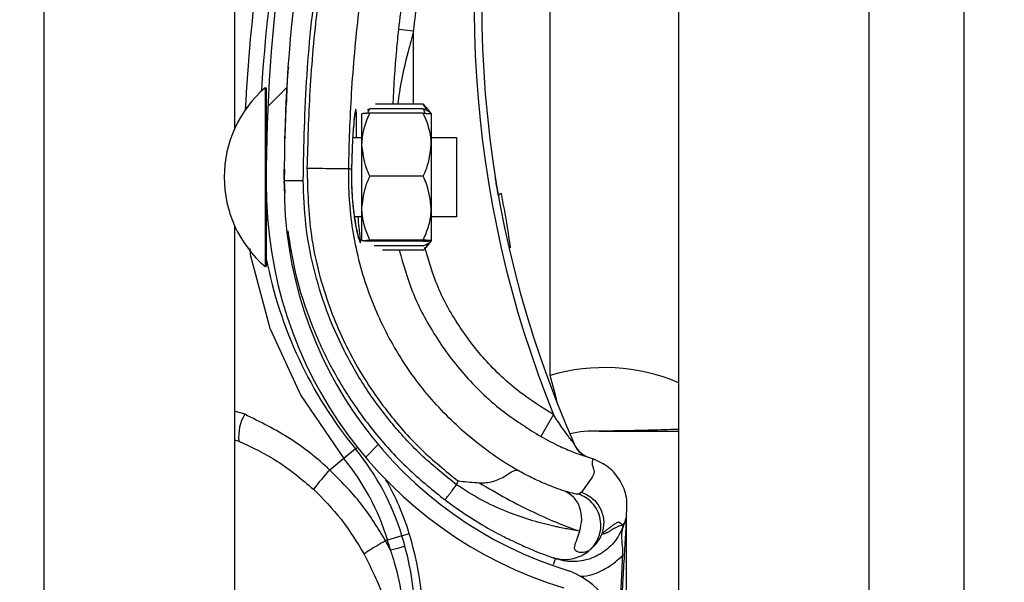
# Model space of a CAD drawing. Units: inches. Extents: x 170 to 284, y 215 to 248.
# Drawn here: x 186 to 186, y 222 to 222 of the extents above; entities that cross this region are included whole.
import ezdxf

# ---------------------------------------------------------------- set-up
doc = ezdxf.new("R2010")
doc.units = ezdxf.units.IN
doc.header["$LTSCALE"] = 0.25
doc.header["$MEASUREMENT"] = 0
doc.layers.add('ANNOTATIONS', color=1, linetype='Continuous')
doc.layers.add('RH BENCH MOUNT', color=7, linetype='Continuous')
doc.styles.add('ARIAL', font='arial.ttf', dxfattribs={"height": 0.09375})
doc.dimstyles.new('STANDARD$0', dxfattribs={"dimtxt": 0.09375, "dimasz": 0.09375, "dimexe": 0.03125, "dimexo": 0.046875, "dimgap": 0.09, "dimtad": 0, "dimtih": 1, "dimtoh": 1, "dimdec": 4, "dimzin": 0, "dimdsep": 46, "dimtxsty": 'ARIAL', "dimcen": 0.09, "dimadec": 0, "dimazin": 0, "dimtfac": 1, "dimtdec": 4, "dimtofl": 0, "dimtmove": 0, "dimatfit": 1, "dimfxl": 1, "dimtolj": 1, "dimtzin": 0, "dimarcsym": 0})

# ---------------------------------------------------------------- blocks, each defined once
blk = doc.blocks.new('*D122')
at = {"layer": 'ANNOTATIONS', "color": 0, "lineweight": -2, "transparency": 16777216}
for p, q in [((186.1045194941619, 223.9759568808371), (187.5449629289892, 223.9759568808371)), ((187.5137129289892, 223.8822068808371), (187.5137129289892, 222.1620311137319)), ((187.5137129289892, 220.0069951829159), (187.5137129289892, 221.7271709500212)), ((186.7831878782754, 219.9132451829159), (187.5449629289892, 219.9132451829159))]:
    blk.add_line(p, q, dxfattribs=at)
at = {"layer": 'ANNOTATIONS', "color": 0, "transparency": 16777216}
for points in [[(187.4980879289892, 223.8822068808371), (187.5293379289892, 223.8822068808371), (187.5137129289892, 223.9759568808371)], [(187.4980879289892, 220.0069951829159), (187.5293379289892, 220.0069951829159), (187.5137129289892, 219.9132451829159)]]:
    blk.add_solid(points, dxfattribs=at)
at = {"layer": 'defpoints', "color": 0, "transparency": 16777216}
for p in [(186.0576444941619, 223.9759568808371), (186.7363128782754, 219.9132451829159), (187.5137129289892, 219.9132451829159)]:
    blk.add_point(p, dxfattribs=at)
at = {"layer": 'ANNOTATIONS', "color": 0, "transparency": 16777216, "insert": (187.5137129289892, 221.9446010318765), "char_height": 0.09375, "attachment_point": 5, "style": 'ARIAL'}
blk.add_mtext('\\A1;OPENING\\PHEIGHT', dxfattribs=at)

msp = doc.modelspace()

# ---------------------------------------------------------------- hatches: boundary and pattern name
at = {"layer": 'RH BENCH MOUNT'}
h = msp.add_hatch(dxfattribs=at)
h.set_pattern_fill('ANSI31', color=256, scale=0.34241245, angle=2.8e-322, style=0)
h.set_pattern_definition([(45, (176.0482515507387, 218.320867125297), (-0.03026527066971246, 0.03026527066971246), [])])
edge = h.paths.add_edge_path(flags=0)
edge.add_arc((186.1215188133374, 221.5440907799534), 0.001712062249999994, 450.0000000000008, 472.2104203057665)
edge.add_line((186.1208716381118, 221.5456758103554), (186.1199591210436, 221.5479107032221))
edge.add_arc((186.1215188133374, 221.5440907799534), 0.004126070022499994, 450, 472.2104203057713, ccw=False)
edge.add_arc((186.1215188133374, 221.5351880562534), 0.01302879372249999, 401.47616737576544, 450, ccw=False)
edge.add_arc((186.1172728989574, 221.5320378617134), 0.01830194545249999, 359.99999999999346, 400.0613730047027, ccw=False)
edge.add_arc((186.1238129767524, 221.5320378617134), 0.01176186765749999, 292.1408576935446, 359.99999999999625, ccw=False)
edge.add_arc((186.1215188133374, 221.5352907799884), 0.01566536958749999, 235.2570680353112, 295.4307998093702, ccw=False)
edge.add_arc((186.1267577238224, 221.5434059550534), 0.02532140067749999, 212.8542481995509, 235.9809333418982, ccw=False)
edge.add_arc((186.1186083075124, 221.5370370834834), 0.01504902717750001, 172.1557183650761, 209.3146496392374, ccw=False)
edge.add_arc((186.1310378794474, 221.5357016749284), 0.02754708160250001, 453.3085031430236, 532.9325737374676, ccw=False)
edge.add_arc((186.1277849611724, 221.5717919471584), 0.008748638097500013, 280.9586189272929, 427.9414322164225)
edge.add_arc((186.1476446813246, 221.6341452543034), 0.05672062234249999, 179.5706357313045, 253.00989973370952, ccw=False)
edge.add_arc((186.3059764001524, 221.6353436978784), 0.2150521392225, 163.4260275663335, 180.2060536292216, ccw=False)
edge.add_arc((186.1272028600074, 221.6874931140134), 0.02884824891249997, 465.1588434681986, 521.4137567767933, ccw=False)
edge.add_arc((186.1098767900374, 221.7420394172984), 0.0284373539725, 290.1205938843758, 343.7190675839663)
edge.add_arc((186.1227172569124, 221.7378619854084), 0.01494630344250001, 345.2914408160141, 400.547192114297)
edge.add_arc((186.1192931324124, 221.7360471994234), 0.0187470816375, 397.9578745613933, 431.4396159800452)
edge.add_arc((186.1215188133374, 221.7408752149684), 0.0134739299075, 433.8775574148258, 472.2736457401961)
edge.add_arc((186.1189507199624, 221.7478946701934), 0.006011568980634565, 474.98253258468, 495.7175736420871)
edge.add_arc((186.1287437160324, 221.7406355262534), 0.01816498047249999, 500.8992600770744, 539.9999999999989)
edge.add_arc((186.1215188133374, 221.7406355262534), 0.01094007777750001, 539.9999999999976, 629.9999999999944)
edge.add_arc((186.1215188133374, 221.7315615963284), 0.001866147852500017, 269.9999999999627, 285.6422464572181)
edge.add_line((186.1220219826439, 221.729764563091), (186.1226728713798, 221.7274399604627))
edge.add_arc((186.1215188133374, 221.7315615963284), 0.004280155625000017, 269.9999999999829, 285.642246457217, ccw=False)
edge.add_arc((186.1215188133374, 221.7406355262534), 0.01335408555000001, 179.9999999999992, 269.999999999994, ccw=False)
edge.add_arc((186.1287437160324, 221.7406355262534), 0.020578988245, 500.6113583112332, 540, ccw=False)
edge.add_arc((186.1189507199624, 221.7478946701934), 0.008425576753134564, 474.5776671876185, 496.4997109171607, ccw=False)
edge.add_arc((186.1215188133374, 221.7408752149684), 0.01588793768, 433.69030225395585, 472.47058069227637, ccw=False)
edge.add_arc((186.1192931324124, 221.7360471994234), 0.02116108941, 398.10453077166534, 431.57717173547496, ccw=False)
edge.add_arc((186.1227172569124, 221.7378619854084), 0.01736031121500001, 345.18024813285905, 400.36585332303764, ccw=False)
edge.add_arc((186.1098767900374, 221.7420394172984), 0.030851361745, 289.91815728765, 343.7795375955783, ccw=False)
edge.add_arc((186.1272028600074, 221.6874931140134), 0.02643424113999997, 464.941709549427, 521.3236131043327)
edge.add_arc((186.3059764001524, 221.6353436978784), 0.21263813145, 523.4376684486347, 540.2096895460273)
edge.add_arc((186.1476446813246, 221.6341452543034), 0.05430661457, 539.5566266538399, 613.1145348631109)
edge.add_arc((186.1277849611724, 221.5717919471584), 0.01116264587000001, 280.0610388898464, 428.52908719295465, ccw=False)
edge.add_arc((186.1310378794474, 221.5357016749284), 0.02513307383, 452.9714001808992, 532.970657795316)
edge.add_arc((186.1186083075124, 221.5370370834834), 0.01263501940500001, 532.0830472759968, 568.9826967945038)
edge.add_arc((186.1267577238224, 221.5434059550534), 0.022907392905, 213.0443063336312, 236.0197152020031)
edge.add_arc((186.1215188133374, 221.5352907799884), 0.01325136181499999, 235.1922404617557, 295.7352497716115)
edge.add_arc((186.1238129767524, 221.5320378617134), 0.009347859884999993, 291.7225241245401, 359.9999999999963)
edge.add_arc((186.1172728989574, 221.5320378617134), 0.01588793767999999, 359.9999999999934, 399.9521788758867)
edge.add_arc((186.1215188133374, 221.5351880562534), 0.01061478594999999, 401.6345013189748, 450.0000000000008)

# ---------------------------------------------------------------- linework, layer by layer
for p, q in [((186.1850864976733, 219.9607549103533), (186.1850864976733, 224.2135175393533)), ((186.1850864976733, 219.9607549103533), (186.1850864976733, 224.2135175393533)), ((186.1465650970483, 224.1660078119158), (186.1465650970483, 220.0014163887907)), ((186.1722460307983, 224.1660078119158), (186.1722460307983, 219.9607549103533)), ((186.1850864976733, 219.9607549103533), (186.1850864976733, 224.1660078119158)), ((186.0609619845482, 219.9607549103533), (186.0609619845482, 224.0712491319342)), ((186.0866429182982, 221.8342216554154), (186.0866429182982, 221.6418477227811)), ((186.1292405235013, 221.608573420537), (186.1292405235013, 221.6739941140488)), ((186.1108023057618, 221.6550104231169), (186.1087608612899, 221.6552306452666)), ((186.110799547111, 221.6451586887197), (186.1108023057618, 221.6550104231169)), ((186.09075737153, 221.6473662543545), (186.0907522285681, 221.6248762281529)), ((186.0907557983652, 221.6473662547142), (186.09075737153, 221.6473662543545)), ((186.09075737153, 221.6473662543545), (186.0909285777505, 221.6473662152035)), ((186.0909285777505, 221.6473662152034), (186.090926027821, 221.6362154457162)), ((186.0936137594156, 221.6454295912485), (186.0936138800876, 221.6454318262518)), ((186.1049069231588, 221.6445533953445), (186.1045200313438, 221.6443671929368)), ((186.1121147050429, 221.6445517470873), (186.1049069231588, 221.6445533953445)), ((186.112114843768, 221.645158387941), (186.1056797707004, 221.6451598594971)), ((186.112114843768, 221.645158387941), (186.1124196876827, 221.6447692545136)), ((186.112442344005, 221.6447875525477), (186.1131845877382, 221.6438685186745)), ((186.103835774648, 221.6397012482381), (186.1038367278772, 221.6438696927534)), ((186.1121145655966, 221.6439419526124), (186.1049067837126, 221.6439436008695)), ((186.1131845875178, 221.6438675551087), (186.1131836342886, 221.6396991105933)), ((186.0934048104027, 221.6406629250609), (186.0935759467737, 221.6406628859258)), ((186.1025932983237, 221.6406608238609), (186.1038359940163, 221.6406605396844)), ((186.1131838536569, 221.6406584020397), (186.1166079780673, 221.6406576190196)), ((186.1166079780673, 221.6406576190196), (186.1166056951475, 221.6306744752866)), ((186.1038338173182, 221.6311419007777), (186.103835774648, 221.6397012482381)), ((186.1131836342886, 221.6396991105933), (186.1131816769588, 221.631139763133)), ((186.1024348750005, 221.6363754924723), (186.1020647061564, 221.6364799648894)), ((186.0934009142847, 221.6363845598884), (186.0933388044017, 221.6348664055662)), ((186.0933454875459, 221.6350297619235), (186.0933494941211, 221.6363869566705)), ((186.1024348750005, 221.6363754924723), (186.1024349465864, 221.636375349087)), ((186.1121126252239, 221.6354567579618), (186.1049048433399, 221.635458406219)), ((186.0909254827352, 221.6338318009332), (186.0909234347887, 221.6248761890019)), ((186.0933388044017, 221.6348664055662), (186.0934401677503, 221.6332231088184)), ((186.0933439490994, 221.6345086256771), (186.0933447596049, 221.6347831778138)), ((186.1038335470787, 221.6299601509017), (186.1028126519862, 221.6299603843574)), ((186.1038328132177, 221.6267509978326), (186.1038338173182, 221.6311419007777)), ((186.1131816769588, 221.631139763133), (186.1131806728583, 221.626748860188)), ((186.1166055311297, 221.6299572302369), (186.1131814067192, 221.629958013257)), ((186.1166056951475, 221.6306744752866), (186.1166055311297, 221.6299572302369)), ((186.0866429182982, 221.6287741854154), (186.0866429182982, 221.4364002527811)), ((186.1121106170229, 221.6266749520719), (186.1049028351389, 221.626676600329)), ((186.1121106509371, 221.6268232576916), (186.1049028690531, 221.6268249059488)), ((186.1121104775767, 221.6260651575969), (186.105502383601, 221.6260666687189)), ((186.1131806726379, 221.6267478966222), (186.1124380086578, 221.6258292023138)), ((186.0907522285681, 221.6248762281529), (186.0907518590689, 221.6232604185047)), ((186.0909234347887, 221.6248761890019), (186.0909230652894, 221.6232603793538)), ((186.1121103388516, 221.6254585167432), (186.1065928599517, 221.6254597784662)), ((186.0907518590689, 221.6232604185047), (186.0907502859041, 221.6232604188645)), ((186.0909230652894, 221.6232603793538), (186.0907518590689, 221.6232604185047)), ((186.088006858627, 221.6033312534687), (186.0866429182982, 221.6037663065331)), ((186.1296732033479, 221.6033107870886), (186.1279901477612, 221.600331119966)), ((186.0866429182982, 221.5999024494745), (186.0872114758364, 221.5997287066647)), ((186.1029735613736, 221.5986515755945), (186.1014002132881, 221.597363284374)), ((186.1029735613736, 221.5986515755945), (186.1032325543918, 221.598863644643)), ((186.1014002132881, 221.597363284374), (186.099503973426, 221.5958106024286)), ((186.1342642741033, 221.5975872919615), (186.1346828742502, 221.5974403007591)), ((186.1346828742502, 221.5974403007591), (186.135014939156, 221.597316520077)), ((186.1167807125172, 221.5943572997084), (186.1165983071781, 221.5938284989716)), ((186.1334694916023, 221.5928200554345), (186.1330839581907, 221.5925579325905)), ((186.1395287547926, 221.5896990091618), (186.1395287547926, 221.5897209602737)), ((186.1395287547926, 221.5367450978757), (186.1395287547926, 221.5891673027405)), ((186.1391992034825, 221.5885872531173), (186.1391029053476, 221.5883080807809)), ((186.1072894849848, 221.5863475031066), (186.1070237782122, 221.5862665296398)), ((186.1076777988367, 221.5849908383959), (186.1070237782122, 221.5862665296398)), ((186.1092346637642, 221.5869402914189), (186.1072894849848, 221.5863475031066)), ((186.1092346637642, 221.5869402914189), (186.1102172854551, 221.5872397428935)), ((186.1041335219925, 221.5844415464857), (186.1050048050166, 221.582736618498)), ((186.1294594526152, 221.5840323491283), (186.1296262850553, 221.5839730917063)), ((186.1297047526612, 221.5839456708711), (186.1299554884007, 221.5838581268342))]:
    msp.add_line(p, q, dxfattribs=at)
at = {"layer": 'RH BENCH MOUNT', "flags": 128}
msp.add_lwpolyline([(186.0886851827534, 221.6256911304788), (186.0887583552268, 221.6248942979846), (186.0914165965404, 221.6149393749362), (186.0955892437036, 221.6058551210616), (186.1014001620448, 221.5973633469558), (186.1014002132881, 221.597363284374), (186.1014002132881, 221.597363284374)], dxfattribs=at)
at = {"layer": 'RH BENCH MOUNT'}
for centre, radius, start, end in [((186.3059412054926, 221.6339602190847), 0.2160622559499996, 161.092978679764, 176.5597220675383), ((186.3059764001524, 221.6353436978784), 0.2150521392224993, 163.4260275663341, 180.2060536292212), ((186.3059764001524, 221.6353436978784), 0.2126381314500005, 163.4376684486328, 180.2096895460263), ((186.2655365363926, 221.6582543797363), 0.1465525286000017, 165.3406183766802, 202.0185750273883), ((186.2655365363926, 221.6582543797363), 0.1455252912500005, 165.3544246397783, 203.870550272165), ((186.3059412054926, 221.6339602190847), 0.2180957552120502, 167.1792232019082, 177.2535733135266), ((186.1011724825729, 221.6353109540983), 0.01593228115566767, 130.8294767849421, 229.1443187097437), ((186.1011740557377, 221.6353109537385), 0.01593228115566767, 130.8294767849398, 229.1443187097437), ((186.0914750301777, 221.6412112262924), 0.0005478599199998071, 179.9868977469228, 209.2820731170717), ((186.1476446813246, 221.6341452543034), 0.05672062234250088, 179.5706357313048, 253.009899733708), ((186.1476446813246, 221.6341452543034), 0.05430661457000097, 179.5566266538393, 253.114534863109), ((186.1227358142472, 221.6325758495804), 0.000532015198346901, 98.82251519808347, 154.8284159933736), ((186.0914723326736, 221.6294151176983), 0.0005478599200004511, 134.5651049938259, 179.9868977478135), ((186.1477466535926, 221.6353127455863), 0.05786770405000013, 190.9018913180603, 219.3113539209657), ((186.1365371502243, 221.5839508780863), 0.02568093375000069, 67.01549504164947, 106.5066258515925), ((186.0730185084174, 221.5920514685016), 0.0585994016961839, 12.39253661985214, 16.37646921235508), ((186.0933034249396, 221.6002727820807), 0.006116196688702439, 149.9959646712074, 185.1035778263839), ((186.1354198053926, 221.5839508780863), 0.01712062250000018, 88.6104970522189, 101.9466001363042), ((186.1358474185355, 221.6015799338981), 0.000513618675001072, 268.6104970522792, 270.0142555093582), ((186.1355904085736, 221.6007500715798), 0.003424124499999572, 203.8705502721562, 250.6224115200211), ((186.0764806073978, 221.5769585755993), 0.03424124500000053, 16.94846748332287, 39.31135392096797), ((186.0764806073978, 221.5769585755993), 0.03220774593016474, 16.9484674833249, 39.31135392096927), ((186.1159172353267, 221.5796107417157), 0.02306145384267395, 135.3749046986974, 143.8386130737842), ((186.0764806073978, 221.5769585755993), 0.03526848235000039, 16.94846748332649, 29.83866096691244), ((186.0679645527426, 221.5743633294863), 0.04111046963016701, 14.98049646526578, 16.94846748332287), ((186.0679645527426, 221.5743633294863), 0.04314396870000234, 355.771303689195, 16.94846748332128), ((186.0679645527426, 221.5743633294863), 0.04417120605000291, 355.7713036891918, 16.9484674833233), ((186.1277849611724, 221.5717919471584), 0.01116264587000088, 280.0610388898396, 68.52908719295446)]:
    msp.add_arc(centre, radius, start, end, dxfattribs=at)
for points, knots in [([(186.0959068913467, 221.6348721523558), (186.0960056744456, 221.639627561393), (186.0962037538854, 221.649163086888), (186.0978133084935, 221.6634720121513), (186.1002700845662, 221.6777815788916), (186.1027673941087, 221.6871854173502), (186.1040190633842, 221.6918986879603)], [0, 0, 0, 0, 0.2468628587805961, 0.4950083295133867, 0.74689458891837, 1, 1, 1, 1]), ([(186.1044319335184, 221.6914103671691), (186.1034578552317, 221.6877801978915), (186.1015068649121, 221.6805092986055), (186.0993286051678, 221.6694285418129), (186.097717510583, 221.6582459533733), (186.0967067486927, 221.6472772762452), (186.0965120689868, 221.6400294516266), (186.0964185999411, 221.6365496474697)], [0, 0, 0, 0, 0.2027568493732959, 0.4061035501624451, 0.6088604168985464, 0.8122072181882398, 1, 1, 1, 1]), ([(186.1163504649012, 221.6921656649742), (186.1159223861511, 221.690736345016), (186.114337489939, 221.6854445061027), (186.1120423060134, 221.6761464247807), (186.1099756868249, 221.6652370715414), (186.1091243614827, 221.6582247689291), (186.1087608612899, 221.6552306452666)], [0, 0, 0, 0, 0.1185397318271241, 0.4388752581899333, 0.7604101020815425, 1, 1, 1, 1]), ([(186.1108023057618, 221.6550104231169), (186.1111620340203, 221.6579735523059), (186.1120027243874, 221.6648984299241), (186.1140465959265, 221.6756950169599), (186.1163169223086, 221.6848971690831), (186.1178896887029, 221.690148532407), (186.1183133331116, 221.6915630531638)], [0, 0, 0, 0, 0.2395900310108966, 0.5599255170848864, 0.8814604032873922, 0.9999999999999999, 0.9999999999999999, 0.9999999999999999, 0.9999999999999999]), ([(186.1020647061938, 221.6364799679183), (186.1020647065141, 221.6364799938682), (186.102106500442, 221.6398663191545), (186.1023695851057, 221.6469130359802), (186.1033215446052, 221.6575862341021), (186.1048961462071, 221.6684623006214), (186.1070145990355, 221.6792496352583), (186.1089129343981, 221.6863247017507), (186.1098621020822, 221.6898622350078)], [0, 0, 0, 0, 1.439079793966371e-06, 0.1877923215854399, 0.3908439604610587, 0.5938956142506577, 0.7969478065058531, 1, 1, 1, 1]), ([(186.1087608612899, 221.6552306452666), (186.108663697002, 221.6543128552685), (186.1083087493024, 221.6509601064786), (186.1081230354088, 221.6475997879741), (186.1079881593097, 221.6451593316207)], [0, 0, 0, 0, 0.2737425484825159, 1, 1, 1, 1]), ([(186.1108023057618, 221.6550104231169), (186.1105551898508, 221.6541015000359), (186.1098174701584, 221.6513880751774), (186.1090591709296, 221.6480940279017), (186.1087196753256, 221.6457136795151), (186.1086405905472, 221.6451591824244)], [0, 0, 0, 0, 0.2786878081504766, 0.8319718600261928, 1, 1, 1, 1]), ([(186.0937126564196, 221.6454346053338), (186.0937183110031, 221.6466542873688), (186.093725615587, 221.6482298710956), (186.0939199417898, 221.6497913853525), (186.0939638372828, 221.6501441089535)], [0, 0, 0, 0, 0.774114389683455, 1, 1, 1, 1]), ([(186.0936137594156, 221.6454295912492), (186.0936084530071, 221.6453325116652), (186.0936031055527, 221.6452346811544), (186.0935651791829, 221.6444833961691), (186.0935086397217, 221.6433825182346), (186.093447664744, 221.6415688884727), (186.0934172057866, 221.6406629222263)], [0, 0, 0, 0, 0.3307707181257342, 0.3333292846995776, 0.6669765912641961, 1, 1, 1, 1]), ([(186.1030986867186, 221.6406607082899), (186.1031015742324, 221.6409804963731), (186.1031124132095, 221.6421808978159), (186.1031074546145, 221.6435723152248), (186.1030607971951, 221.6444317918158), (186.1029722029513, 221.6445192542814), (186.1028456498235, 221.6438685568808), (186.1026772147491, 221.6421462584104), (186.102514193174, 221.6395902017785), (186.1024619434843, 221.637472558918), (186.1024348750005, 221.6363754924723)], [0, 0, 0, 0, 0.05114929711459251, 0.1920011823099834, 0.333489415952582, 0.4224210174871607, 0.5646212691199154, 0.706536248038632, 0.847968115242131, 1, 1, 1, 1]), ([(186.1046519504126, 221.6439322020345), (186.1046746003178, 221.644023671038), (186.1047277418545, 221.6442382769438), (186.104841595844, 221.6444385070248), (186.1049069231588, 221.6445533953445)], [0, 0, 0, 0, 0.4262184823903062, 1, 1, 1, 1]), ([(186.1123693936566, 221.6439304372292), (186.1123467855876, 221.6440219165822), (186.1122937422075, 221.6442365467702), (186.1121799798062, 221.6444368289019), (186.1121147050429, 221.6445517470873)], [0, 0, 0, 0, 0.4262184823577235, 1, 1, 1, 1]), ([(186.1121147050429, 221.6445517470873), (186.1123666882525, 221.6444417020567), (186.1128765850839, 221.6442190220911), (186.1131610604762, 221.6439478547577), (186.1131801995022, 221.643792639734), (186.1131845622954, 221.6437572580453)], [0, 0, 0, 0, 0.4299704356245368, 0.8700602035828691, 1, 1, 1, 1]), ([(186.1125015116569, 221.6443653677522), (186.1124465749234, 221.6445465244111), (186.1123639689681, 221.6448189217297), (186.1121773519464, 221.6450732122362), (186.112114843768, 221.645158387941)], [0, 0, 0, 0, 0.6650456756690313, 1, 1, 1, 1]), ([(186.1028970526253, 221.6440024163286), (186.1028972023395, 221.6440029473143), (186.102904067324, 221.6440272950937), (186.1028724786777, 221.6438904006654), (186.1028279000016, 221.6435751992355), (186.1027806436871, 221.6431121080858), (186.102756194222, 221.6428725140546)], [0, 0, 0, 0, 0.005301724434531891, 0.2431048948492464, 0.6083977214343491, 1, 1, 1, 1]), ([(186.103835774648, 221.6397012482381), (186.1038392376786, 221.6398691170357), (186.1038663238406, 221.6411821061265), (186.1042979562423, 221.6426217516233), (186.1048474644272, 221.6438148104378), (186.1049067837126, 221.6439436008695)], [0, 0, 0, 0, 0.1156468722737226, 0.9045342780514789, 1, 1, 1, 1]), ([(186.1049067837126, 221.6439436008695), (186.1046547730031, 221.6439333897755), (186.1041448205248, 221.64391272727), (186.1038602773494, 221.6438874814932), (186.1038410995166, 221.6438729949911), (186.1038367278772, 221.6438696927534)], [0, 0, 0, 0, 0.4299704356218243, 0.8700602035740024, 1, 1, 1, 1]), ([(186.1131836342886, 221.6396991105933), (186.1131802480339, 221.6398669809572), (186.1131537623768, 221.6411799822986), (186.1127227884491, 221.6426198250541), (186.1121738259729, 221.6438131350642), (186.1121145655966, 221.6439419526124)], [0, 0, 0, 0, 0.1156468722736228, 0.9045342780494934, 0.9999999999999999, 0.9999999999999999, 0.9999999999999999, 0.9999999999999999]), ([(186.1121145655966, 221.6439419526124), (186.1123665716097, 221.6439316262611), (186.1128765145846, 221.6439107305284), (186.1131610461839, 221.6438853546171), (186.1131802173892, 221.6438708593454), (186.1131845875178, 221.6438675551087)], [0, 0, 0, 0, 0.4299704356245044, 0.8700602035828543, 1, 1, 1, 1]), ([(186.102756194222, 221.6428725140546), (186.1027514889662, 221.6428289083513), (186.1027161558591, 221.6425014606972), (186.102643702068, 221.6415611697116), (186.1025517424512, 221.640066003246), (186.1024787427776, 221.6382896379655), (186.1024436800891, 221.6370197887208), (186.102435698224, 221.6363700390752), (186.1024356813396, 221.6363686646318)], [0, 0, 0, 0, 0.03583539390794382, 0.2690981864384008, 0.5116419732577663, 0.7561140086986042, 0.9994840974620993, 1, 1, 1, 1]), ([(186.1049048433399, 221.635458406219), (186.1047420030092, 221.6358167702659), (186.1041258995719, 221.6371726341366), (186.1039587473789, 221.6386294665468), (186.103835774648, 221.6397012482381)], [0, 0, 0, 0, 0.2643068044120768, 1, 1, 1, 1]), ([(186.1121126252239, 221.6354567579618), (186.1122756294372, 221.6358150474954), (186.112892352921, 221.6371706294464), (186.1130601713859, 221.6386273852563), (186.1131836342886, 221.6396991105933)], [0, 0, 0, 0, 0.2643068044093613, 1, 1, 1, 1]), ([(186.0964181643834, 221.6365496553975), (186.0965009309716, 221.6335123479378), (186.0966692114285, 221.6273369153395), (186.0989586502078, 221.6185499551043), (186.1025729677027, 221.610383362203), (186.1069877527043, 221.6038033074982), (186.1117967843836, 221.5984186135124), (186.115110779031, 221.5957180986079), (186.1167807125172, 221.5943572997084)], [0, 0, 0, 0, 0.1870908412189243, 0.3803918092074287, 0.5558755762678613, 0.7364481398035189, 0.8671952964569862, 1, 1, 1, 1]), ([(186.0964181645383, 221.6365496618356), (186.0971423332277, 221.6365382773219), (186.0985906687258, 221.636515508324), (186.1004318119379, 221.6364875363932), (186.1017467481109, 221.6364715238085), (186.1019587051807, 221.6364771554288), (186.1020646836631, 221.6364799712376)], [0, 0, 0, 0, 0.2500007871745384, 0.5000009251194625, 0.7500005863110776, 1, 1, 1, 1]), ([(186.1248079479378, 221.5957893839098), (186.124366212913, 221.5960520815063), (186.1217186681539, 221.5976265630525), (186.117193591778, 221.6010579613992), (186.1118624493735, 221.606659294941), (186.1075742167414, 221.6130991218602), (186.1043249080367, 221.620325160653), (186.1023652796943, 221.6282000047486), (186.1019944657981, 221.633727981921), (186.1020646829755, 221.6364799442848), (186.1020646836631, 221.6364799712376)], [0, 0, 0, 0, 0.03155846910552078, 0.1891461052396896, 0.3467338886880502, 0.5043277608381092, 0.6619226871353167, 0.8309600755019035, 0.9999983444156871, 1, 1, 1, 1]), ([(186.1024363068809, 221.636366449925), (186.102434973423, 221.6363240260744), (186.1024141166353, 221.6356604691474), (186.1024193825878, 221.6343288742044), (186.1025132822381, 221.6325053481414), (186.1026325568579, 221.6312009293062), (186.102720003898, 221.6306060719526), (186.1027367682995, 221.6304920323294)], [0, 0, 0, 0, 0.02096907885141654, 0.3279800705579183, 0.6261032925576103, 0.92832056393007, 1, 1, 1, 1]), ([(186.1024349465864, 221.636375349087), (186.1024272074044, 221.6359203163782), (186.1024027525891, 221.6344824718173), (186.1025254671474, 221.6320722477344), (186.102841554833, 221.6295307977234), (186.1032246128095, 221.6276035742508), (186.1035068323299, 221.62661964771), (186.1036519499908, 221.6263837443589), (186.1036401528233, 221.6269418536473), (186.1034822630293, 221.628193453825), (186.1033629349295, 221.6294802697343), (186.1033184240062, 221.6299602686987)], [0, 0, 0, 0, 0.05799721266180503, 0.1832636976921001, 0.306412942893394, 0.4347166406164531, 0.5675677770099888, 0.660949838832869, 0.7922661181880516, 0.9225125774241101, 1, 1, 1, 1]), ([(186.1038338173182, 221.6311419007777), (186.1039618470692, 221.6322530387508), (186.1041326049998, 221.6337350038366), (186.1047502836897, 221.6351134758323), (186.1049048433399, 221.635458406219)], [0, 0, 0, 0, 0.7497733810896163, 0.9999999999999999, 0.9999999999999999, 0.9999999999999999, 0.9999999999999999]), ([(186.1131816769588, 221.631139763133), (186.1130541554056, 221.6322509595449), (186.1128840752768, 221.6337330025727), (186.1122670271023, 221.6351117569226), (186.1121126252239, 221.6354567579618)], [0, 0, 0, 0, 0.7497733810790077, 1, 1, 1, 1]), ([(186.1222543202188, 221.6328021318642), (186.1221685219227, 221.6332943517464), (186.1220067547361, 221.6342224007771), (186.1218687412072, 221.6350772680877), (186.121860111153, 221.6351309808334), (186.1218568100964, 221.6351515263373)], [0, 0, 0, 0, 0.4108597387739364, 0.7746496964797559, 1, 1, 1, 1]), ([(186.0933388044017, 221.6348664055662), (186.0933731088816, 221.6348664823318), (186.0934258800641, 221.6348666004216), (186.0937461143366, 221.6348673170325), (186.094077556178, 221.6348680587233), (186.0944889809793, 221.6348689793976), (186.0950868729221, 221.6348703173426), (186.0955838354577, 221.6348714294308), (186.0959068913467, 221.6348721523558)], [0, 0, 0, 0, 0.2394568443945878, 0.3683606602382267, 0.5000000000000652, 0.6316393397618859, 0.7605431556054313, 1, 1, 1, 1]), ([(186.1165983071781, 221.5938284989716), (186.1150537406837, 221.5950700310566), (186.1119621187362, 221.5975550958667), (186.1079042352221, 221.6019277710965), (186.1043303994593, 221.6067037564723), (186.1013420309184, 221.6118778577327), (186.0989513654524, 221.6173531954616), (186.0972285533887, 221.623069208721), (186.0961232132945, 221.6289318316334), (186.0959788470287, 221.6328962094011), (186.0959068913467, 221.6348721523558)], [0, 0, 0, 0, 0.1247413524365396, 0.2496837166523363, 0.3746881673079879, 0.4999855965433197, 0.6253465853227304, 0.7503062117743219, 0.8755465017300669, 1, 1, 1, 1]), ([(186.1238903786694, 221.6257860028682), (186.1237430931361, 221.6268252530964), (186.1233934929885, 221.6292920400591), (186.1229252122666, 221.6317051160401), (186.1226542168614, 221.6331015700745)], [0, 0, 0, 0, 0.4212971140066601, 0.9999999999999999, 0.9999999999999999, 0.9999999999999999, 0.9999999999999999]), ([(186.1027367682995, 221.6304920323294), (186.1027892982886, 221.6301041218636), (186.1029121524029, 221.6291968991979), (186.1031324160206, 221.6280947829439), (186.1033139814841, 221.6273225215228), (186.1034294380309, 221.6269532301718), (186.1034322018575, 221.6269461682487), (186.1034329978302, 221.6269441344389)], [0, 0, 0, 0, 0.1981000271029041, 0.4633049389240245, 0.7305309954931138, 0.9223938454183157, 1, 1, 1, 1]), ([(186.1049028690531, 221.6268249059488), (186.1046509973919, 221.6274227495531), (186.1041413262829, 221.6286325069806), (186.1038571258408, 221.6301060238212), (186.1038381442285, 221.6309496043025), (186.1038338173182, 221.6311419007777)], [0, 0, 0, 0, 0.429970435627433, 0.8700602035762289, 1, 1, 1, 1]), ([(186.1121106509371, 221.6268232576916), (186.1123627959986, 221.6274209860387), (186.1128730203427, 221.6286305102391), (186.1131578946753, 221.6301038969451), (186.1131772621011, 221.6309474686568), (186.1131816769588, 221.631139763133)], [0, 0, 0, 0, 0.4299704356237507, 0.8700602035695915, 1, 1, 1, 1]), ([(186.0938254523257, 221.6280755640069), (186.094118425271, 221.6262058503976), (186.0947347917547, 221.6222722830787), (186.0965519467502, 221.6164623365077), (186.0990453471008, 221.6107068146445), (186.1021915577066, 221.6052758333322), (186.1059415108568, 221.6002614165139), (186.110201777081, 221.5956798064028), (186.1134399211967, 221.5930750780694), (186.1150561538475, 221.5917749978913)], [0, 0, 0, 0, 0.1313887025648296, 0.2764200377513856, 0.4215581698723693, 0.5666389153502271, 0.7114924761606894, 0.8559992195022289, 1, 1, 1, 1]), ([(186.0942695787756, 221.6251175137891), (186.0942717636853, 221.62510679466), (186.0942803679559, 221.6250645822585), (186.0941293711479, 221.6258068278336), (186.0939396477347, 221.6271005901372), (186.0938554549599, 221.6276747176869)], [0, 0, 0, 0, 0.1591842783585158, 0.6268746827307509, 1, 1, 1, 1]), ([(186.0942694340173, 221.6251174342138), (186.0942716192289, 221.6251067174646), (186.0942802247857, 221.6250645139558), (186.0941292938099, 221.625806178897), (186.0939397042585, 221.6270989844467), (186.0938556444854, 221.6276721855561)], [0, 0, 0, 0, 0.1592756391371795, 0.6272415937238265, 1, 1, 1, 1]), ([(186.0942693425861, 221.6251173852643), (186.0942715279781, 221.6251066700105), (186.0942801343075, 221.6250644720885), (186.0941292450092, 221.6258057739025), (186.093939739417, 221.6270979814674), (186.0938557628883, 221.6276706036493)], [0, 0, 0, 0, 0.1593327679738401, 0.6274710675827955, 1, 1, 1, 1]), ([(186.0942692500133, 221.6251173367075), (186.0942714355804, 221.6251066229619), (186.0942800426615, 221.6250644306735), (186.0941291956358, 221.6258053675833), (186.0939397746002, 221.6270969745214), (186.0938558817732, 221.6276690153038)], [0, 0, 0, 0, 0.1593901702299478, 0.6277016710158164, 1, 1, 1, 1]), ([(186.1038328132177, 221.6267509978326), (186.1039605932347, 221.6267700561599), (186.104131018086, 221.6267954749434), (186.1047483869337, 221.6268190154799), (186.1049028690531, 221.6268249059488)], [0, 0, 0, 0, 0.7497733810823426, 1, 1, 1, 1]), ([(186.1049028351389, 221.626676600329), (186.1046508291258, 221.6266869266803), (186.104140886151, 221.626707822413), (186.1038563545516, 221.6267331983243), (186.1038371833463, 221.6267476935959), (186.1038328132177, 221.6267509978326)], [0, 0, 0, 0, 0.4299704356316422, 0.870060203579185, 1, 1, 1, 1]), ([(186.1121103388516, 221.6254585167432), (186.1123929821122, 221.6257472955653), (186.1127037914065, 221.6260648518436), (186.1128262241162, 221.6264021902056), (186.1128373191635, 221.6264327603458)], [0, 0, 0, 0, 0.9093784058818724, 1, 1, 1, 1]), ([(186.1121104775767, 221.6260651575969), (186.1123625110896, 221.6261750873703), (186.1128725097114, 221.6263975341087), (186.1131571090937, 221.6266685713074), (186.113176319106, 221.6268237775617), (186.1131806980808, 221.6268591572514)], [0, 0, 0, 0, 0.4299704356214015, 0.8700602035789418, 1, 1, 1, 1]), ([(186.1121106170229, 221.6266749520719), (186.1123626277325, 221.6266851631659), (186.1128725802107, 221.6267058256714), (186.1131571233861, 221.6267310714481), (186.1131763012189, 221.6267455579502), (186.1131806728583, 221.626748860188)], [0, 0, 0, 0, 0.4299704356214267, 0.8700602035789324, 1, 1, 1, 1]), ([(186.1131806728583, 221.626748860188), (186.1130529015711, 221.626767976954), (186.112882488363, 221.6267934736795), (186.1122651303463, 221.6268172965702), (186.1121106509371, 221.6268232576916)], [0, 0, 0, 0, 0.7497733810891322, 0.9999999999999999, 0.9999999999999999, 0.9999999999999999, 0.9999999999999999]), ([(186.1088709055645, 221.6254592575285), (186.1094058249181, 221.6235719916874), (186.110557425942, 221.6195089917977), (186.1136414816525, 221.6137618767779), (186.1177887944605, 221.6082528715595), (186.1226205468886, 221.6036796395927), (186.1263108770311, 221.6013783246152), (186.1279901477612, 221.600331119966)], [0, 0, 0, 0, 0.1810254848586028, 0.3897206789887056, 0.5984159575771393, 0.8172607051226077, 0.9999999999999999, 0.9999999999999999, 0.9999999999999999, 0.9999999999999999]), ([(186.1296732033479, 221.6033107870886), (186.1281369885484, 221.6042688469363), (186.1247610909592, 221.606374224343), (186.1203398568942, 221.610557503772), (186.1165496931155, 221.6155986233823), (186.1137958939859, 221.6207009921067), (186.1127828479686, 221.6242526201741), (186.1123371781993, 221.6258150894346)], [0, 0, 0, 0, 0.1859244950395018, 0.4085770133299887, 0.6208996652440145, 0.8332222269644594, 1, 1, 1, 1]), ([(186.099503973426, 221.5958106024286), (186.0995039537098, 221.5958106207973), (186.0978427568125, 221.5973582842929), (186.0942171012611, 221.6002788480437), (186.0900996351588, 221.6023026298197), (186.088006858627, 221.6033312534687)], [0, 0, 0, 0, 5.836249233115736e-06, 0.4917349005691005, 1, 1, 1, 1]), ([(186.1323703496374, 221.5994801233191), (186.1323665614635, 221.599484640515), (186.1322989170949, 221.5995653028288), (186.1320570875627, 221.5998704029369), (186.1315372825844, 221.6005599226854), (186.130695399374, 221.601737253877), (186.1300544295641, 221.6027239406355), (186.1296732033479, 221.6033107870886)], [0, 0, 0, 0, 0.005253112149295653, 0.09380336534113788, 0.2660256573677816, 0.5634579709594951, 1, 1, 1, 1]), ([(186.1465650970483, 221.6012973347229), (186.1462144792978, 221.6012854973125), (186.1446545439811, 221.6012328314261), (186.1423974646455, 221.6011657889578), (186.140009786047, 221.6011111741765), (186.1384551456852, 221.601086417492), (186.137457520376, 221.601075451171), (186.1368239133785, 221.6010706095773), (186.1364239716825, 221.6010684176281), (186.1361721610958, 221.6010673863215), (186.1359987004983, 221.6010668272729), (186.1358901190514, 221.6010665560437), (186.1358408404551, 221.6010664612183), (186.1358367268037, 221.6010664647427), (186.1358349637838, 221.6010664662531)], [0, 0, 0, 0, 0.09048385716265928, 0.4025722148779672, 0.6140598157065413, 0.7523489422489411, 0.8411803580281966, 0.8978729838754057, 0.9340902978408082, 0.9574251032401205, 0.9727591696476441, 0.9884414516280788, 0.9950462621492869, 1, 1, 1, 1]), ([(186.1358475463267, 221.6010663152391), (186.1358491366138, 221.6010663156347), (186.1358528644735, 221.6010663165622), (186.135903279217, 221.6010663291057), (186.1360138150117, 221.6010663566076), (186.1361899756623, 221.6010664004374), (186.1364467776976, 221.6010664643312), (186.1368547349287, 221.6010665658332), (186.1375010044387, 221.6010667266286), (186.138517545867, 221.6010669795498), (186.1400977614931, 221.6010673727163), (186.1425104023653, 221.6010679729948), (186.1447416008798, 221.6010685281294), (186.1462551972406, 221.6010689047207), (186.1465650970483, 221.6010689818255)], [0, 0, 0, 0, 0.004737713261847054, 0.0111058757208587, 0.02657793887778553, 0.04194739831229046, 0.06549174506251426, 0.1021665762874546, 0.1596760642654764, 0.2498373043388392, 0.3901314959101042, 0.6042895645104154, 0.9189806536009482, 1, 1, 1, 1]), ([(186.0872114758364, 221.5997287066647), (186.0889947505208, 221.5988864838949), (186.0926235304856, 221.5971726474681), (186.0957223842615, 221.5945514810627), (186.097298382548, 221.5932184224344)], [0, 0, 0, 0, 0.491425410670316, 1, 1, 1, 1]), ([(186.1279901477612, 221.600331119966), (186.1288662214136, 221.5998629566927), (186.1304068887842, 221.5990396424916), (186.1323899612325, 221.5982152950682), (186.1336378255126, 221.5977696706234), (186.1341100827835, 221.5976288061859), (186.1342445409614, 221.597594339351), (186.1342445499588, 221.5975943370447)], [0, 0, 0, 0, 0.3699466655332215, 0.6505899987758575, 0.8492685716729502, 0.9999899137091991, 1, 1, 1, 1]), ([(186.132370350422, 221.599480123666), (186.1325251062628, 221.5991641314375), (186.1327945633548, 221.5986139334836), (186.1334589788931, 221.5979675533258), (186.133966209775, 221.5977267291729), (186.1342446257397, 221.5975945422512)], [0, 0, 0, 0, 0.3783552752919145, 0.6587829685293183, 1, 1, 1, 1]), ([(186.132459176578, 221.5993644256001), (186.1324566055394, 221.5993677911597), (186.132450889871, 221.5993752731258), (186.1324224995981, 221.5994125698268), (186.1324068799198, 221.599433089618)], [0, 0, 0, 0, 0.4498228891657042, 1, 1, 1, 1]), ([(186.1350181940348, 221.5973246350524), (186.1349442664596, 221.5970701455655), (186.1347963747781, 221.5965610408364), (186.1353277347037, 221.5955380955843), (186.134596794348, 221.5943903385647), (186.1339526143721, 221.5934930241984), (186.1334694916023, 221.5928200554345)], [0, 0, 0, 0, 0.1666800820423773, 0.3334425285497522, 0.5000945326894377, 1, 1, 1, 1]), ([(186.1395287547926, 221.5897209602737), (186.1395890227998, 221.5905271473785), (186.1397095351246, 221.5921392046994), (186.1387678349927, 221.5944091654133), (186.1372275580463, 221.5963244611296), (186.1357548092616, 221.5969911710508), (186.1350181940301, 221.5973246350388)], [0, 0, 0, 0, 0.2500474959461314, 0.4999967054959192, 0.7499165870153728, 0.9999999999999999, 0.9999999999999999, 0.9999999999999999, 0.9999999999999999]), ([(186.1070237782122, 221.5862665296398), (186.1059776525251, 221.5879859776839), (186.1038579101504, 221.5914700589232), (186.1009677797293, 221.5943512989648), (186.099503973426, 221.5958106024286)], [0, 0, 0, 0, 0.4935154854249681, 1, 1, 1, 1]), ([(186.1196642747439, 221.5941069749517), (186.1199736407042, 221.594098436486), (186.1206086917707, 221.594080909148), (186.1215523902158, 221.5942671390132), (186.12246461854, 221.59459798133), (186.1234576011898, 221.5951780561089), (186.124314286645, 221.5957961878777), (186.1246459000074, 221.5957922837074), (186.1248085198222, 221.5957903691421)], [0, 0, 0, 0, 0.1136768672386994, 0.2333502227948183, 0.3620694079372002, 0.5019163646182241, 0.7557448592035261, 1, 1, 1, 1]), ([(186.131199991362, 221.5929653622258), (186.130365350208, 221.5932532131216), (186.129098769113, 221.5936900313892), (186.1267795121649, 221.5947307436807), (186.1254676025081, 221.5954360395833), (186.1248085214836, 221.5957903682093)], [0, 0, 0, 0, 0.4901989753095666, 0.7438846646786595, 1, 1, 1, 1]), ([(186.1167807125172, 221.5943572997084), (186.1167921885189, 221.5943560296327), (186.1169065952716, 221.5943433679723), (186.1178685702113, 221.5942392262041), (186.118817454208, 221.594160873402), (186.1196635360308, 221.5940910093493)], [0, 0, 0, 0, 0.01193493842198343, 0.1189819923114619, 0.9999999999999999, 0.9999999999999999, 0.9999999999999999, 0.9999999999999999]), ([(186.1196648246225, 221.5941067852757), (186.1208833375678, 221.5933847998049), (186.1233860990148, 221.5919018796532), (186.1270672195816, 221.5900686001387), (186.1305660161376, 221.5885105627744), (186.1323176300739, 221.5878873891981), (186.1332167446406, 221.5875675102405)], [0, 0, 0, 0, 0.2305257845916805, 0.4734878266193206, 0.7297379549091668, 1, 1, 1, 1]), ([(186.097298382548, 221.5932184224344), (186.0985988986706, 221.5919116076714), (186.1012345158657, 221.5892632256941), (186.1031587698373, 221.586062771828), (186.1041335219925, 221.5844415464857)], [0, 0, 0, 0, 0.4934389276791638, 1, 1, 1, 1]), ([(186.1150561538475, 221.5917749978913), (186.1150767522845, 221.5918024263653), (186.1151084392313, 221.5918446200813), (186.1153007408084, 221.5921006850836), (186.1154997738163, 221.5923657135271), (186.1157468379967, 221.5926946993362), (186.1161058777905, 221.5931727896725), (186.1164043088756, 221.593570174643), (186.1165983071781, 221.5938284989716)], [0, 0, 0, 0, 0.2394567113201818, 0.3683605747617981, 0.5000000000000245, 0.6316394252381635, 0.7605432886798265, 1, 1, 1, 1]), ([(186.1332154679741, 221.5875657727322), (186.1328767339662, 221.5876228656204), (186.1320675951767, 221.5877592442225), (186.1309159105785, 221.5879873974392), (186.1300007263589, 221.5881812283507), (186.1287423157745, 221.5884592693043), (186.1266096643354, 221.5890182675746), (186.1232804541452, 221.590174580708), (186.1198697054245, 221.5917267623483), (186.117673442176, 221.593137769678), (186.1165983071781, 221.5938284989716)], [0, 0, 0, 0, 0.08980644131165265, 0.2145219361688918, 0.253162457811933, 0.2759662577637971, 0.4628905671150312, 0.637395343888003, 0.8224944316448853, 1, 1, 1, 1]), ([(186.1332161988997, 221.5875642501717), (186.1333435015296, 221.5880942505435), (186.133607961748, 221.5891952805388), (186.1332905679328, 221.5908577360819), (186.132471258049, 221.5922458003731), (186.131613997205, 221.5927312162769), (186.1312011257296, 221.5929650008732)], [0, 0, 0, 0, 0.2405618517950733, 0.4997464693250935, 0.7590693489407859, 1, 1, 1, 1]), ([(186.1330839753139, 221.5925579267167), (186.1329584499659, 221.5925506491048), (186.1327075960458, 221.5925361052895), (186.1317077951856, 221.5928205899484), (186.1312082868894, 221.5929627206995)], [0, 0, 0, 0, 0.5003922119997, 1, 1, 1, 1]), ([(186.1334694898761, 221.5928200536026), (186.1339789217103, 221.5925812354016), (186.134762575578, 221.5922138637646), (186.1355606747114, 221.5913519377911), (186.1360473442948, 221.5905771213694), (186.1363581697789, 221.5897166103583), (186.136545816979, 221.58855717292), (186.1363526381304, 221.5877137673117), (186.1362270555907, 221.5871654825535)], [0, 0, 0, 0, 0.239451469003558, 0.3683457868612444, 0.4999761934425202, 0.6316105625675815, 0.7605158044293545, 1, 1, 1, 1]), ([(186.1150561538475, 221.5917749978913), (186.1160377055008, 221.5910676623844), (186.1179765153388, 221.5896704979712), (186.1208204922119, 221.5879667032709), (186.1229631569618, 221.5868145953), (186.1239823406777, 221.5863399563579), (186.1242852818254, 221.5861988751538)], [0, 0, 0, 0, 0.3013203125326882, 0.5951829273446001, 0.8796725784949732, 1, 1, 1, 1]), ([(186.1345466689203, 221.5849874413253), (186.1347891444827, 221.5852280083893), (186.1353006345039, 221.5857354725289), (186.1358344281008, 221.5867456052558), (186.1361205570818, 221.5879330427175), (186.1360590351981, 221.5892049420627), (186.1356422867438, 221.5904084066718), (186.1349343063603, 221.5914043280205), (186.1340624931738, 221.592143669266), (186.1333986553406, 221.5924247053786), (186.1330839581907, 221.5925579325905)], [0, 0, 0, 0, 0.1098512272065841, 0.2317256468334147, 0.3631776794758717, 0.4999999999999157, 0.6368223205239956, 0.768274353166481, 0.8901487727933701, 1, 1, 1, 1]), ([(186.1362262403163, 221.5871631148178), (186.136330619875, 221.5872623931499), (186.1365519585314, 221.5874729145674), (186.1368850192326, 221.587754902398), (186.1371554263329, 221.5879680747511), (186.1373582119856, 221.5881197819238), (186.1374871964305, 221.5882138563294), (186.1376189106568, 221.5883075014092), (186.1377533579147, 221.5884007266092), (186.1378972713592, 221.5884981140133), (186.1380453573734, 221.5885956444867), (186.1381789087653, 221.5886825735885), (186.1382779306406, 221.5887437165378), (186.1383485803281, 221.5887865084701), (186.1384101022207, 221.5888064114927), (186.1384751562036, 221.5888074461536), (186.1385445071737, 221.5887860838151), (186.1386181306417, 221.5887393795397), (186.138692158058, 221.5886648953362), (186.1387626484938, 221.5885997449927), (186.1388180314899, 221.5885494443644), (186.1388545962246, 221.5885186595852), (186.1388865810374, 221.5884933056311), (186.1389273622151, 221.5884807505467), (186.1389816450494, 221.5884782376037), (186.1390477154862, 221.5884954118588), (186.1391195735418, 221.58852988534), (186.1391729587723, 221.5885689415917), (186.1391996128258, 221.5885884415061)], [0, 0, 0, 0, 0.08480730716802931, 0.1798353592338336, 0.2850849026759785, 0.3228266556470186, 0.3617275060239777, 0.4017874695016558, 0.4430065604507991, 0.4853847920629449, 0.5351510327333316, 0.5813528088090993, 0.6105805998229287, 0.6293562489227313, 0.6489120424367675, 0.6766412920589435, 0.7075477947519331, 0.7416323839933304, 0.7850907442626135, 0.8280699883642894, 0.8539878895705335, 0.872996472756365, 0.8850957543003272, 0.9032140004540959, 0.927516803635258, 0.9517481591188681, 0.9759089332529103, 1, 1, 1, 1]), ([(186.1386844717717, 221.5741463249152), (186.1388210804554, 221.5765075304856), (186.139027396411, 221.5800735877111), (186.1392720207633, 221.5842909320878), (186.1394053164535, 221.5865011135546), (186.1394728307448, 221.5877015833291), (186.1394997359584, 221.5883593008494), (186.1395127053446, 221.5887223762447), (186.1395193268066, 221.5889228424839), (186.1395229315006, 221.5890339126942), (186.1395251318835, 221.5891000906746), (186.1395264813738, 221.5891384876644), (186.1395274257445, 221.5891619701572), (186.1395279501272, 221.5891729554563), (186.1395283397607, 221.5891781856551), (186.1395285655906, 221.5891787443897), (186.1395287290934, 221.5891754824373), (186.1395287448116, 221.5891704795573), (186.1395287547926, 221.5891673027405)], [0, 0, 0, 0, 0.4681368608318107, 0.7070129157932185, 0.8371325615890957, 0.9079072582415132, 0.9470740757101076, 0.9687898214127374, 0.9808770098009025, 0.9876679438209972, 0.9915546793867622, 0.9947708178316987, 0.9959953126191098, 0.9972287409224476, 0.9978484340070353, 0.9984730662710468, 0.9990304007443217, 1, 1, 1, 1]), ([(186.1395287547926, 221.5896990091618), (186.139514371226, 221.5896347122504), (186.1394455565424, 221.5893270992821), (186.1393291070991, 221.5889165752264), (186.1392113585137, 221.588597260397), (186.1392113526651, 221.5885972445365)], [0, 0, 0, 0, 0.2090106462013856, 0.9999607113626131, 1, 1, 1, 1]), ([(186.1395287547926, 221.5891673027405), (186.1395287547926, 221.5891726032955), (186.1395287547926, 221.5892044179262), (186.1395287547926, 221.5893095773807), (186.1395287547926, 221.5894537878034), (186.1395287547926, 221.58962329369), (186.1395287547926, 221.5896686994895), (186.1395287547926, 221.5896990091618)], [0, 0, 0, 0, 0.01571398101246337, 0.09431738927150583, 0.3218612063891865, 0.5473229227829649, 0.9999999999999999, 0.9999999999999999, 0.9999999999999999, 0.9999999999999999]), ([(186.1391029053476, 221.588308080781), (186.1391028965556, 221.5883080552932), (186.1388212338977, 221.5874915274305), (186.1379823984617, 221.5859999588936), (186.136530742077, 221.5847626114882), (186.1349392246687, 221.5838994294635), (186.1331662895277, 221.5833750598634), (186.1312490441091, 221.5834750302027), (186.1302120126075, 221.5837694298799), (186.1299555141372, 221.5838581179354), (186.1299554886561, 221.5838581267459)], [0, 0, 0, 0, 7.189415930673963e-06, 0.2303203335356489, 0.4448965913776901, 0.4983905872979279, 0.7130087170187563, 0.9276298722760822, 0.9999928105841902, 1, 1, 1, 1]), ([(186.1332149356975, 221.5875625654825), (186.1330967804747, 221.5871922469793), (186.1329320614937, 221.5866759897621), (186.132680300584, 221.5860786193045), (186.132515908694, 221.5856457197726), (186.1324534597383, 221.5852012034529), (186.1327418439285, 221.58483965775), (186.1336212788561, 221.584599510629), (186.1341767902472, 221.5848323854098), (186.134546669273, 221.5849874416308)], [0, 0, 0, 0, 0.1001269201850984, 0.1395859097647419, 0.1897135445792215, 0.2582342590110009, 0.3697357842121325, 0.5803479137608641, 1, 1, 1, 1]), ([(186.1391027796673, 221.5883077163993), (186.1390514458679, 221.5883166722114), (186.1389464730471, 221.58833498601), (186.1387695207728, 221.5883165632468), (186.1385776706647, 221.5882672700373), (186.1383756675324, 221.5881865747045), (186.138170699313, 221.5880854461035), (186.1379659528739, 221.5879722793325), (186.1377386723382, 221.5878376324729), (186.1375179226891, 221.5877035584347), (186.1373203170318, 221.587585442638), (186.1371541859083, 221.5874886968345), (186.1369962798466, 221.5874027433183), (186.1368315970149, 221.5873211045884), (186.1366701425055, 221.5872519772637), (186.1365128254476, 221.5872003591507), (186.1363625541708, 221.5871673192345), (186.1362710019278, 221.5871644954292), (186.1362262403161, 221.5871631148178)], [0, 0, 0, 0, 0.06578093951033293, 0.1345158718760299, 0.2062058039601692, 0.27713025303664, 0.3450539259505452, 0.4118164135737141, 0.477459070826763, 0.563672183960489, 0.622780069148723, 0.6670965755133278, 0.724168955623237, 0.7778304671574376, 0.8321346379758456, 0.8905164928785072, 0.9464714564472987, 1, 1, 1, 1]), ([(186.1390270988716, 221.5880816704937), (186.1389626687988, 221.5878237882474), (186.1387971712109, 221.5871613818922), (186.138915305658, 221.5860274539445), (186.1390108702633, 221.5849221705544), (186.1389886115474, 221.5843666362975), (186.1389843868759, 221.5842611967139)], [0, 0, 0, 0, 0.2412678583179004, 0.6197299928002113, 0.92782531276817, 0.9999999999999999, 0.9999999999999999, 0.9999999999999999, 0.9999999999999999]), ([(186.1392113526651, 221.5885972445365), (186.139211345524, 221.5885972246159), (186.1391513817303, 221.5884299509853), (186.1390892366005, 221.5882558003697), (186.1390270988716, 221.5880816704937)], [0, 0, 0, 0, 0.000119090071503254, 1, 1, 1, 1]), ([(186.1390270988716, 221.5880816704937), (186.1390496284144, 221.588149457736), (186.1391003681212, 221.5883021241633), (186.1391638878865, 221.5884853715758), (186.1391992034827, 221.5885872531178)], [0, 0, 0, 0, 0.4440219345184926, 1, 1, 1, 1]), ([(186.1070237782122, 221.5862665296398), (186.1066260838549, 221.5860403159262), (186.1058074692881, 221.5855746773327), (186.1048506671454, 221.5849925410129), (186.1042203475565, 221.5845725272797), (186.1041619111922, 221.5844843730421), (186.1041335219925, 221.5844415464857)], [0, 0, 0, 0, 0.2429069634521558, 0.4999999999999699, 0.7570930365478112, 1, 1, 1, 1]), ([(186.1242852818254, 221.5861988751538), (186.124703104675, 221.5859979348194), (186.1258474101746, 221.5854476127631), (186.1272805619836, 221.5848584783633), (186.12853409183, 221.5843672233287), (186.1292851625752, 221.5840945329505), (186.129401738149, 221.5840529407015), (186.1294594526152, 221.5840323491283)], [0, 0, 0, 0, 0.1282528682211978, 0.351250446406484, 0.5733912710110336, 0.7887937047523353, 1, 1, 1, 1]), ([(186.1345466689203, 221.5849874413254), (186.1349201148782, 221.5853335248545), (186.1355607869703, 221.5859272548281), (186.1359786052062, 221.5866472934653), (186.1361521417761, 221.5870046224831), (186.1361977705035, 221.5871058363622), (186.1362096320591, 221.5871318648536), (186.1362135971705, 221.5871405657249)], [0, 0, 0, 0, 0.5022803145333841, 0.861696245973673, 0.9584272797106805, 0.9861029636817307, 1, 1, 1, 1]), ([(186.1076774627287, 221.5849915468224), (186.1076774714405, 221.584991521311), (186.10786333288, 221.5844472459844), (186.1085368375007, 221.5822883894123), (186.1095238482355, 221.5777805998608), (186.1096800595334, 221.5737579388509), (186.1097707146507, 221.5714234418565)], [0, 0, 0, 0, 5.869764971157914e-06, 0.1252288609791402, 0.4923383825158824, 1, 1, 1, 1]), ([(186.1294594526152, 221.5840323491283), (186.1300948739771, 221.583879470538), (186.1310726992246, 221.5836442116146), (186.132423159057, 221.5838508705803), (186.1334242540035, 221.5842072222053), (186.1341220835542, 221.5846329675805), (186.134470738319, 221.5849240491316), (186.1345466695448, 221.5849874418662)], [0, 0, 0, 0, 0.3580314827595242, 0.5509607392440967, 0.7480445054330435, 0.9451282716220428, 1, 1, 1, 1]), ([(186.1296262850553, 221.5839730917063), (186.1296925168542, 221.5839495430595), (186.1298915123488, 221.5838787904196), (186.1297347964521, 221.5839353951694), (186.1295475301846, 221.5840005570999), (186.1296830626513, 221.5839532428345), (186.1297047526612, 221.5839456708711)], [0, 0, 0, 0, 0.1877582858597152, 0.5641255940537173, 0.9302446093653696, 1, 1, 1, 1]), ([(186.1296841997041, 221.5830735300942), (186.1297098648948, 221.5831477565696), (186.1298104158688, 221.5834385607359), (186.1299229953278, 221.5837641525667), (186.1299446575466, 221.5838268020195), (186.1299554886561, 221.5838581267459)], [0, 0, 0, 0, 0.1462931209961643, 0.573146560498084, 1, 1, 1, 1]), ([(186.1332548026778, 221.5814797821184), (186.1333003971592, 221.5814771444388), (186.1343797544138, 221.5814147027012), (186.1356878286303, 221.581989487847), (186.1375589107613, 221.5829671187019), (186.1383680235055, 221.5837016487307), (186.1389843868759, 221.5842611967139)], [0, 0, 0, 0, 0.0210988219483167, 0.4994719939219867, 0.6187093442052152, 1, 1, 1, 1]), ([(186.1389843868759, 221.5842611967139), (186.1389409901514, 221.583386618887), (186.1387768324824, 221.5800783356293), (186.1386774755507, 221.5767673728028), (186.1386043846194, 221.5743316961741)], [0, 0, 0, 0, 0.2643600196116204, 1, 1, 1, 1]), ([(186.1087542448358, 221.5709539187821), (186.1086729657269, 221.5716484668216), (186.108512288859, 221.5730214863468), (186.1080374004995, 221.575053556059), (186.1073526908235, 221.5772972454679), (186.1063404337003, 221.5799011097206), (186.1054760109486, 221.5817368415275), (186.1050051636682, 221.5827367565889)], [0, 0, 0, 0, 0.1627420646363212, 0.321717173787304, 0.4905672642391637, 0.7225142238264617, 1, 1, 1, 1])]:
    msp.add_open_spline(points, degree=3, knots=knots, dxfattribs=at)
msp.add_open_spline([(186.1096422250241, 221.5855156237965), (186.1096145969912, 221.5855082309663), (186.1095593409254, 221.5854934453059), (186.1091260864007, 221.5853775131604), (186.1084917981718, 221.5852077875346), (186.1079491571991, 221.5850625852836), (186.1076778367128, 221.5849899841581)], degree=3, dxfattribs=at)

# ---------------------------------------------------------------- dimensions: what is measured, and where the dimension line sits
at = {"layer": 'ANNOTATIONS'}
dim = msp.add_linear_dim(base=(187.5137129289892, 219.9132451829159), p1=(186.0576444941619, 223.975956880837), p2=(186.7363128782754, 219.9132451829158), angle=90, text='OPENING\\PHEIGHT', dimstyle='STANDARD$0', dxfattribs=at)
dim.commit()
dim.dimension.update_dxf_attribs({"geometry": '*D122', "text_midpoint": (187.5137129289892, 221.9446010318765)})

doc.saveas('drawing.dxf')
